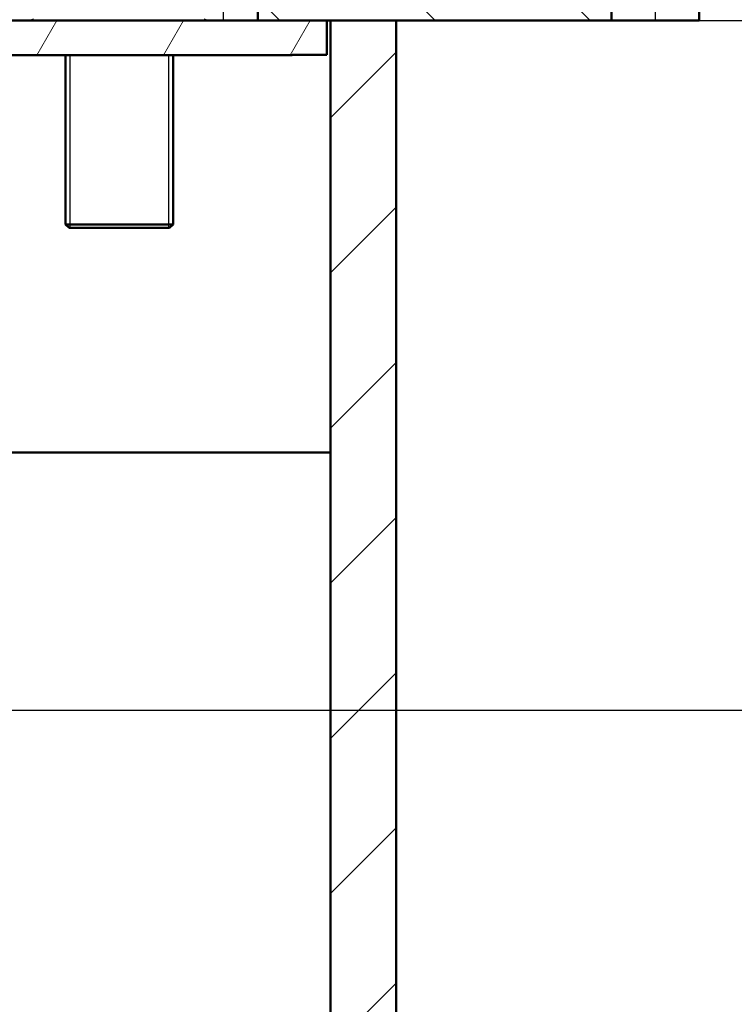
# Paper-space layout 'DF_1' of a CAD drawing. Units: millimetres. Extents: x 0 to 2100, y 0 to 4255.
# Drawn here: x 1183 to 1390, y 1465 to 1750 of the extents above; entities that cross this region are included whole.
import ezdxf

# ---------------------------------------------------------------- set-up
doc = ezdxf.new("R2010")
doc.units = ezdxf.units.MM
doc.header["$LTSCALE"] = 10
for name, color, linetype, lineweight in [('Dimensions(ISO)', 7, 'Continuous', 25), ('Hatch', 7, 'Continuous', 9), ('Threads(ISO)', 7, 'Continuous', 25), ('Visible Edges(ISO)', 7, 'Continuous', 50), ('Visible Tangent Edges(ISO)', 7, 'Continuous', 25)]:
    doc.layers.add(name, color=color, linetype=linetype, lineweight=lineweight)
doc.styles.add('Text_3.5mm', font='arial.ttf', dxfattribs={"width": 0.9})
doc.dimstyles.new('KS-STANDARD', dxfattribs={"dimscale": 10, "dimtxt": 3.5, "dimasz": 2.5, "dimexe": 3.175, "dimexo": 0, "dimgap": 0.8, "dimtad": 1, "dimdec": 1, "dimrnd": 1e-08, "dimtxsty": 'Text_3.5mm', "dimcen": 0.09, "dimdle": 10, "dimclrd": 7, "dimclre": 7, "dimclrt": 7, "dimadec": 0, "dimazin": 2, "dimtfac": 0.714286, "dimtdec": 4, "dimtmove": 0, "dimatfit": 3, "dimfxl": 1, "dimtolj": 1, "dimlwd": 25, "dimlwe": 25, "dimarcsym": 0})

# ---------------------------------------------------------------- blocks, each defined once
blk = doc.blocks.new('*D34')
at = {"layer": 'Defpoints', "color": 0, "linetype": 'Continuous', "transparency": 16777216}
for p in [(1271.86, 1750.1), (1088.71, 1550.5), (1491.86, 1550.5)]:
    blk.add_point(p, dxfattribs=at)
at = {"layer": 'Dimensions(ISO)', "color": 7, "linetype": 'Continuous', "lineweight": 25, "transparency": 16777216}
for p, q in [((1271.86, 1750.1), (1523.61, 1750.1)), ((1491.86, 1725.1), (1491.86, 1575.5)), ((1088.71, 1550.5), (1523.61, 1550.5))]:
    blk.add_line(p, q, dxfattribs=at)
at = {"layer": 'Dimensions(ISO)', "color": 7, "linetype": 'Continuous', "transparency": 16777216}
for points in [[(1487.69, 1725.1), (1496.03, 1725.1), (1491.86, 1750.1)], [(1487.69, 1575.5), (1496.03, 1575.5), (1491.86, 1550.5)]]:
    blk.add_solid(points, dxfattribs=at)
at = {"layer": 'Dimensions(ISO)', "color": 7, "linetype": 'Continuous', "lineweight": 25, "transparency": 16777216, "insert": (1465.99, 1615.29), "char_height": 35, "attachment_point": 4, "rotation": 90, "style": 'Text_3.5mm'}
blk.add_mtext('\\A1;200', dxfattribs=at)

psp = doc.layouts.new('DF_1')

# ---------------------------------------------------------------- hatches: boundary and pattern name
at = {"layer": 'Hatch'}
h = psp.add_hatch(dxfattribs=at)
h.set_pattern_fill('ANSI31', color=256, scale=254, angle=90.0002, style=0)
h.set_pattern_definition([(135.0002, (0, 0), (-22.45056, -22.45072), [])])
h.paths.add_polyline_path([(1251.94, 1780.1), (1251.94, 1750.1), (1271.86, 1750.1), (1272.94, 1750.1), (1291.94, 1750.1), (1354.24, 1750.1), (1354.24, 1780.1)])
h = psp.add_hatch(dxfattribs=at)
h.set_pattern_fill('ANSI31', color=256, scale=254, style=0)
h.set_pattern_definition([(45, (0, 0), (-22.45064, 22.45064), [])])
h.paths.add_polyline_path([(1272.94, 1750.1), (1272.94, 994.4), (510.94, 994.4), (510.94, 1750.1), (491.94, 1750.1), (491.94, 975.4), (1291.94, 975.4), (1291.94, 1750.1)])
h = psp.add_hatch(dxfattribs=at)
h.set_pattern_fill('ANSI31', color=256, scale=254, angle=15, style=0)
h.set_pattern_definition([(60, (0, 0), (-27.4963, 15.875), [])])
edge = h.paths.add_edge_path()
edge.add_ellipse((1154.91, 1731.01), major_axis=(-0.199, 0.017), ratio=1, start_angle=270, end_angle=360)
edge.add_line((1154.71, 1731.03), (1154.63, 1730.1))
edge.add_line((1154.63, 1730.1), (1150.11, 1730.1))
edge.add_line((1150.11, 1730.1), (1151.78, 1749.19))
edge.add_ellipse((1152.78, 1749.1), major_axis=(-1, 0), ratio=1, start_angle=270, end_angle=355, ccw=False)
edge.add_line((1152.78, 1750.1), (1251.94, 1750.1))
edge.add_line((1251.94, 1750.1), (1271.86, 1750.1))
edge.add_line((1271.86, 1750.1), (1271.86, 1740.15))
edge.add_line((1271.86, 1740.15), (1261.86, 1740.15))
edge.add_line((1261.86, 1740.15), (1261.86, 1740.1))
edge.add_line((1261.86, 1740.1), (1161.59, 1740.1))
edge.add_ellipse((1161.59, 1735.1), major_axis=(2.91, 4.07), ratio=1, start_angle=35.5767, end_angle=90)
edge.add_line((1157.52, 1738.01), (1157.33, 1738.02))
edge.add_ellipse((1157.29, 1737.53), major_axis=(-0.498, 0.044), ratio=1, start_angle=270, end_angle=360)
edge.add_line((1156.79, 1737.57), (1156.39, 1733.09))
edge.add_line((1156.39, 1733.09), (1156.13, 1730.1))
edge.add_line((1156.13, 1730.1), (1155.23, 1730.1))
edge.add_line((1155.23, 1730.1), (1155.32, 1731.17))
edge.add_line((1155.32, 1731.17), (1154.93, 1731.21))

# ---------------------------------------------------------------- linework, layer by layer
at = {"layer": 'Threads(ISO)'}
for p, q in [((1197.52, 1740.1), (1197.52, 1690.1)), ((1226.2, 1690.1), (1226.2, 1740.1))]:
    psp.add_line(p, q, dxfattribs=at)
at = {"layer": 'Visible Edges(ISO)'}
for p, q in [((1251.94, 1780.1), (1251.94, 1750.1)), ((1354.24, 1750.1), (1354.24, 1780.1)), ((1379.64, 1780.1), (1379.64, 1750.1)), ((1271.86, 1750.1), (1152.78, 1750.1)), ((1251.94, 1750.1), (1354.24, 1750.1)), ((1271.86, 1740.15), (1271.86, 1750.1)), ((1272.94, 1750.1), (1272.94, 994.4)), ((1291.94, 1750.1), (1272.94, 1750.1)), ((1291.94, 975.4), (1291.94, 1750.1)), ((1366.94, 1750.1), (1354.24, 1750.1)), ((1366.94, 1750.1), (1379.64, 1750.1)), ((1161.59, 1740.1), (1261.86, 1740.1)), ((1196.31, 1740.1), (1196.31, 1691.1)), ((1227.41, 1740.1), (1227.41, 1691.1)), ((1261.86, 1740.1), (1261.86, 1740.15)), ((1261.86, 1740.15), (1271.86, 1740.15)), ((1196.31, 1691.1), (1227.41, 1691.1)), ((1197.31, 1690.1), (1196.31, 1691.1)), ((1226.41, 1690.1), (1197.31, 1690.1)), ((1226.41, 1690.1), (1227.41, 1691.1)), ((1178.27, 1625.1), (1272.94, 1625.1))]:
    psp.add_line(p, q, dxfattribs=at)
for centre, start, end in [((1187.22, 1750.6), 180, 270), ((1236.22, 1750.6), 270, 0)]:
    psp.add_arc(centre, 0.5, start, end, dxfattribs=at)
at = {"layer": 'Visible Tangent Edges(ISO)'}
for p, q in [((1241.94, 1780.1), (1241.94, 1750.1)), ((1366.94, 1780.1), (1366.94, 1750.1))]:
    psp.add_line(p, q, dxfattribs=at)

# ---------------------------------------------------------------- dimensions: what is measured, and where the dimension line sits
at = {"layer": 'Dimensions(ISO)', "color": 7, "linetype": 'Continuous', "lineweight": 25}
dim = psp.add_linear_dim(base=(1491.86, 1550.5), p1=(1271.86, 1750.1), p2=(1088.71, 1550.5), angle=90, dimstyle='KS-STANDARD', override={"dimgap": 0.8, "dimdec": 0, "dimtol": 0, "dimlim": 0, "dimtp": 0, "dimtm": 0, "dimtdec": 0, "dimtofl": 0, "dimatfit": 1}, dxfattribs=at)
dim.commit()
dim.dimension.update_dxf_attribs({"geometry": '*D34', "text_midpoint": (1491.86, 1650.3), "dimtype": 160})

doc.saveas('drawing.dxf')
